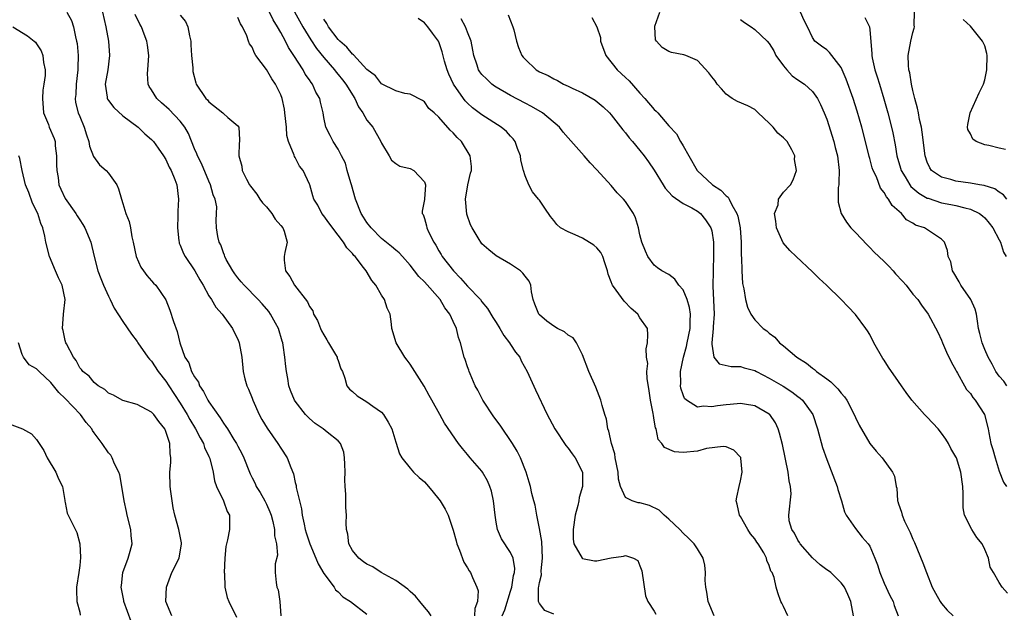
# Model space of a CAD drawing. Units: inches. Extents: x 2598000 to 2601000, y 1500000 to 1503000.
# Drawn here: x 2598541 to 2598678, y 1500613 to 1500696 of the extents above; entities that cross this region are included whole.
import ezdxf

# ---------------------------------------------------------------- set-up
doc = ezdxf.new("R2010")
doc.units = ezdxf.units.IN
doc.header["$MEASUREMENT"] = 0
doc.layers.add('LD25981500_2ft', color=71, linetype='Continuous')

msp = doc.modelspace()

# ---------------------------------------------------------------- linework, layer by layer
at = {"layer": 'LD25981500_2ft'}
for points, elevation in [([(2598547.2, 1500697), (2598547.85, 1500695.85), (2598548.13, 1500695), (2598548.41, 1500693.59), (2598548.58, 1500693), (2598548.64, 1500692.64), (2598548.8, 1500691), (2598548.75, 1500689.25), (2598548.75, 1500689), (2598548.51, 1500687), (2598548.45, 1500685.55), (2598548.36, 1500685), (2598548.43, 1500684.43), (2598548.8, 1500683), (2598549, 1500682.49), (2598549.63, 1500681), (2598549.94, 1500679.94), (2598550.26, 1500679), (2598550.37, 1500678.37), (2598550.92, 1500676.92), (2598551.77, 1500675.77), (2598552.68, 1500675), (2598553, 1500674.63), (2598554.19, 1500673), (2598554.42, 1500672.42), (2598554.8, 1500671), (2598555, 1500670.38), (2598555.41, 1500669), (2598555.87, 1500667.87), (2598556.06, 1500667), (2598556.27, 1500665.73), (2598556.46, 1500665), (2598556.88, 1500663), (2598557.53, 1500661.53), (2598557.88, 1500661), (2598558.35, 1500660.35), (2598559, 1500659.64), (2598559.29, 1500659.3), (2598559.58, 1500659), (2598560.98, 1500656.98), (2598561.54, 1500655.54), (2598562.04, 1500653.96), (2598562.55, 1500652.55), (2598562.94, 1500651), (2598563.65, 1500649), (2598564.19, 1500648.19), (2598564.58, 1500647), (2598565, 1500646.25), (2598565.52, 1500645.52), (2598565.7, 1500645), (2598566.23, 1500644.23), (2598566.86, 1500643), (2598567, 1500642.76), (2598568.55, 1500640.55), (2598569, 1500639.81), (2598569.36, 1500639.36), (2598569.57, 1500639), (2598570.48, 1500637.52), (2598570.82, 1500637), (2598571, 1500636.63), (2598571.58, 1500635.58), (2598571.86, 1500635), (2598572.63, 1500633), (2598572.74, 1500632.74), (2598573, 1500632.19), (2598573.41, 1500631.41), (2598573.59, 1500631), (2598574.14, 1500630.14), (2598574.77, 1500629), (2598575, 1500628.53), (2598575.48, 1500627.48), (2598575.64, 1500627), (2598575.87, 1500626.13), (2598576.13, 1500625), (2598576.13, 1500624.13), (2598576.39, 1500623), (2598576.55, 1500621.45), (2598576.21, 1500620.21), (2598576.22, 1500619), (2598576.36, 1500617.64), (2598576.46, 1500617), (2598576.62, 1500616.62), (2598576.86, 1500615), (2598577.02, 1500613)], 8972), ([(2598552.2, 1500697), (2598552.66, 1500695), (2598553, 1500693), (2598553.16, 1500691), (2598552.91, 1500689), (2598552.57, 1500687), (2598552.83, 1500685.17), (2598552.84, 1500685), (2598552.89, 1500684.89), (2598553, 1500684.72), (2598553.76, 1500683.76), (2598555, 1500682.57), (2598557.16, 1500681), (2598558.07, 1500680.07), (2598559, 1500679.29), (2598559.26, 1500679), (2598559.93, 1500678.07), (2598560.69, 1500677), (2598561, 1500676.51), (2598561.46, 1500675.46), (2598561.73, 1500675), (2598562.25, 1500673.75), (2598562.51, 1500673), (2598562.77, 1500671), (2598562.66, 1500669.34), (2598562.67, 1500668.67), (2598562.6, 1500667), (2598562.82, 1500665.18), (2598562.83, 1500665), (2598562.87, 1500664.87), (2598563, 1500664.6), (2598563.44, 1500663.44), (2598563.67, 1500663), (2598565.03, 1500661.03), (2598565.74, 1500659.74), (2598566.19, 1500659), (2598567, 1500657.54), (2598567.36, 1500657), (2598567.96, 1500655.96), (2598568.82, 1500655), (2598570.27, 1500653), (2598570.49, 1500652.49), (2598571, 1500651.51), (2598571.22, 1500651), (2598571.57, 1500649), (2598571.77, 1500647), (2598572.01, 1500645.99), (2598572.27, 1500645), (2598572.52, 1500644.52), (2598573, 1500643.3), (2598573.1, 1500643), (2598574, 1500641), (2598574.34, 1500640.34), (2598575.1, 1500639.1), (2598576.59, 1500637), (2598577, 1500636.32), (2598577.87, 1500635), (2598578.38, 1500633.62), (2598578.75, 1500632.75), (2598579, 1500631.55), (2598579.12, 1500631.12), (2598579.14, 1500630.86), (2598579.58, 1500629), (2598579.88, 1500627.88), (2598579.99, 1500627), (2598580.23, 1500625.77), (2598580.41, 1500625), (2598580.54, 1500624.54), (2598581.02, 1500623), (2598581.9, 1500621), (2598582.22, 1500620.22), (2598583, 1500618.9), (2598584.43, 1500617), (2598584.63, 1500616.63), (2598585, 1500616.32), (2598585.65, 1500615.65), (2598586.72, 1500615), (2598589, 1500613.22)], 8970), ([(2598597.93, 1500613), (2598597.55, 1500613.55), (2598597, 1500614.19), (2598596.37, 1500615), (2598595.74, 1500615.74), (2598595, 1500616.36), (2598594.68, 1500616.68), (2598593, 1500617.93), (2598590.95, 1500619), (2598589.81, 1500619.81), (2598589, 1500620.16), (2598588.53, 1500620.53), (2598587.87, 1500621), (2598587, 1500622.1), (2598586.49, 1500623), (2598586.35, 1500624.35), (2598586.15, 1500625), (2598586.1, 1500625.9), (2598586.15, 1500627), (2598586.05, 1500628.05), (2598586.04, 1500629), (2598586.06, 1500629.94), (2598585.95, 1500631), (2598585.92, 1500631.92), (2598585.96, 1500633), (2598585.91, 1500634.09), (2598585.89, 1500635), (2598585.76, 1500635.76), (2598585.3, 1500637), (2598585, 1500637.33), (2598583.44, 1500638.56), (2598582.9, 1500639), (2598581.78, 1500639.78), (2598581, 1500640.46), (2598580.72, 1500640.72), (2598580.46, 1500641), (2598579, 1500642.85), (2598578.9, 1500643), (2598578.34, 1500644.34), (2598578.11, 1500645), (2598577.96, 1500646.04), (2598577.8, 1500647), (2598577.71, 1500647.71), (2598577.58, 1500649), (2598577.34, 1500650.66), (2598577.28, 1500651), (2598577.2, 1500651.2), (2598576.68, 1500653), (2598576.25, 1500653.75), (2598575.56, 1500655), (2598575.33, 1500655.33), (2598574.4, 1500656.4), (2598573.85, 1500657), (2598571.89, 1500659), (2598571.49, 1500659.49), (2598571, 1500660.05), (2598570.59, 1500660.59), (2598570.3, 1500661), (2598569.41, 1500662.59), (2598569.21, 1500663), (2598569.18, 1500663.18), (2598569, 1500663.53), (2598568.63, 1500664.63), (2598568.42, 1500665), (2598568.23, 1500665.77), (2598568.04, 1500667), (2598568.01, 1500668.01), (2598568.06, 1500669), (2598568.08, 1500669.92), (2598567.88, 1500671), (2598567.6, 1500671.6), (2598567.23, 1500673), (2598567, 1500673.48), (2598565.95, 1500675.95), (2598565.42, 1500677), (2598565.32, 1500677.32), (2598565, 1500678.01), (2598564.14, 1500680.14), (2598563.66, 1500681), (2598563, 1500681.86), (2598561.46, 1500683.46), (2598560.38, 1500684.38), (2598559.72, 1500685), (2598559, 1500686.21), (2598558.68, 1500686.68), (2598558.52, 1500687), (2598558.46, 1500688.46), (2598558.48, 1500689), (2598558.63, 1500691), (2598558.44, 1500692.44), (2598558.35, 1500693), (2598557.97, 1500693.97), (2598557.6, 1500695), (2598557.37, 1500695.37), (2598556.71, 1500696.71)], 8968), ([(2598563, 1500696.6), (2598563.71, 1500695.71), (2598564.04, 1500695), (2598564.29, 1500693.71), (2598564.48, 1500693), (2598564.49, 1500692.49), (2598564.59, 1500691), (2598564.74, 1500689.26), (2598564.73, 1500689), (2598564.77, 1500688.77), (2598565.16, 1500687.16), (2598565.22, 1500687), (2598566.57, 1500685), (2598566.8, 1500684.8), (2598567, 1500684.52), (2598568.93, 1500683), (2598569, 1500682.92), (2598569.64, 1500682.36), (2598571, 1500681.21), (2598571.14, 1500681), (2598571.26, 1500679.26), (2598571.23, 1500679), (2598571.2, 1500678.8), (2598571.16, 1500677), (2598571.56, 1500675.56), (2598571.63, 1500675), (2598572.24, 1500673.76), (2598572.65, 1500673), (2598572.8, 1500672.8), (2598573.67, 1500671.67), (2598574.1, 1500671), (2598574.47, 1500670.47), (2598575, 1500669.9), (2598575.76, 1500669), (2598576.21, 1500668.21), (2598577, 1500667.34), (2598577.28, 1500667), (2598577.46, 1500666.54), (2598577.87, 1500665), (2598577.56, 1500663.56), (2598577.48, 1500663), (2598577.49, 1500662.51), (2598577.67, 1500661), (2598578.24, 1500660.24), (2598578.9, 1500659), (2598580.72, 1500656.72), (2598581, 1500656.07), (2598581.46, 1500655.46), (2598581.57, 1500655), (2598582.11, 1500654.11), (2598582.51, 1500653), (2598582.67, 1500652.67), (2598583, 1500652.1), (2598583.42, 1500651.42), (2598583.64, 1500651), (2598584.63, 1500649.37), (2598584.83, 1500649), (2598584.86, 1500648.86), (2598585, 1500648.51), (2598585.38, 1500647.38), (2598585.58, 1500647), (2598585.9, 1500646.09), (2598586.21, 1500645), (2598586.55, 1500644.55), (2598587, 1500644.2), (2598587.63, 1500643.63), (2598588.61, 1500643), (2598589, 1500642.8), (2598589.81, 1500642.19), (2598591, 1500641.33), (2598591.32, 1500641), (2598591.96, 1500639.96), (2598592.48, 1500639), (2598593, 1500637.16), (2598593.53, 1500635.53), (2598593.83, 1500635), (2598595, 1500633.54), (2598595.48, 1500633), (2598596.25, 1500632.25), (2598597, 1500631.62), (2598597.3, 1500631.3), (2598597.56, 1500631), (2598598.19, 1500630.19), (2598599, 1500629.23), (2598599.17, 1500629), (2598599.86, 1500627.86), (2598600.31, 1500627), (2598601, 1500624.93), (2598601.41, 1500623.41), (2598601.5, 1500623), (2598601.88, 1500622.12), (2598602.46, 1500620.46), (2598603, 1500619.68), (2598603.24, 1500619.24), (2598603.41, 1500619), (2598603.69, 1500618.31), (2598604.31, 1500617), (2598604.46, 1500616.46), (2598604.38, 1500615), (2598604, 1500614), (2598603.97, 1500613)], 8966), ([(2598607.8, 1500613), (2598608.17, 1500613.83), (2598609, 1500616.41), (2598609.17, 1500617), (2598609.41, 1500618.59), (2598609.52, 1500619), (2598609.56, 1500619.56), (2598609.34, 1500621), (2598609, 1500621.8), (2598607.72, 1500623.72), (2598607.19, 1500625), (2598607, 1500626.03), (2598606.85, 1500627), (2598606.6, 1500629), (2598606.33, 1500630.33), (2598606.1, 1500631), (2598605.78, 1500631.78), (2598605.09, 1500633), (2598605, 1500633.13), (2598603.37, 1500635), (2598603, 1500635.47), (2598602.29, 1500636.29), (2598601.75, 1500637), (2598599.81, 1500639.81), (2598599.13, 1500641), (2598598.02, 1500643), (2598597.64, 1500643.64), (2598596.97, 1500644.97), (2598595.68, 1500647), (2598595, 1500648.03), (2598594.57, 1500648.57), (2598594.27, 1500649), (2598593.05, 1500651), (2598592.46, 1500653), (2598592.43, 1500653.57), (2598592.24, 1500655), (2598591.83, 1500655.83), (2598591.43, 1500657), (2598591, 1500657.61), (2598590.21, 1500659), (2598589.66, 1500659.66), (2598588.87, 1500661), (2598588.5, 1500661.5), (2598587.33, 1500663), (2598587.17, 1500663.17), (2598587, 1500663.41), (2598586.2, 1500664.2), (2598585.74, 1500665), (2598585, 1500665.99), (2598583.69, 1500667.69), (2598583, 1500668.67), (2598582.73, 1500669), (2598582.15, 1500670.15), (2598581.58, 1500671), (2598581.44, 1500671.44), (2598581.04, 1500673), (2598581, 1500673.1), (2598580.12, 1500675), (2598579.58, 1500675.58), (2598579, 1500676.81), (2598578.92, 1500676.92), (2598578.87, 1500677.13), (2598578.06, 1500679), (2598577.84, 1500679.84), (2598577.77, 1500681), (2598577.58, 1500683), (2598577.51, 1500683.51), (2598577.2, 1500685), (2598577, 1500685.49), (2598576.27, 1500687), (2598575.75, 1500687.75), (2598575, 1500689.03), (2598573.54, 1500691), (2598573.32, 1500691.32), (2598573, 1500692.14), (2598572.62, 1500692.62), (2598572.52, 1500693), (2598572.28, 1500693.72), (2598571.67, 1500695), (2598571.39, 1500695.39), (2598571, 1500696.3)], 8964), ([(2598615, 1500613.22), (2598613.75, 1500613.75), (2598613, 1500614.71), (2598612.89, 1500615), (2598612.87, 1500616.87), (2598612.92, 1500617.08), (2598613, 1500617.61), (2598613.29, 1500618.71), (2598613.25, 1500619.25), (2598613.45, 1500621), (2598613.32, 1500623.32), (2598613, 1500625.16), (2598612.63, 1500627), (2598612.4, 1500628.4), (2598612.22, 1500629), (2598611.96, 1500630.04), (2598611.76, 1500631), (2598611.59, 1500631.59), (2598611.14, 1500633), (2598610.35, 1500635), (2598609.89, 1500635.89), (2598609.26, 1500637), (2598607.55, 1500639.55), (2598606.68, 1500640.68), (2598605.12, 1500643), (2598604.41, 1500644.41), (2598604.07, 1500645), (2598603.34, 1500646.66), (2598603.21, 1500647), (2598603.17, 1500647.17), (2598603, 1500647.65), (2598602.68, 1500648.68), (2598602.53, 1500649), (2598602.02, 1500651), (2598601.73, 1500651.73), (2598601.47, 1500653), (2598601, 1500653.96), (2598600.54, 1500655), (2598599.85, 1500655.85), (2598599.2, 1500657), (2598597, 1500659.46), (2598596.22, 1500660.22), (2598595.6, 1500661), (2598595, 1500661.8), (2598593.95, 1500663), (2598593.5, 1500663.5), (2598593, 1500663.91), (2598592.42, 1500664.42), (2598591, 1500665.52), (2598589.57, 1500667), (2598589, 1500667.74), (2598588.49, 1500668.49), (2598588.19, 1500669), (2598587.38, 1500671), (2598586.84, 1500673), (2598586.76, 1500673.24), (2598586.26, 1500675), (2598585.99, 1500675.99), (2598585.45, 1500677), (2598585, 1500677.93), (2598584.31, 1500679), (2598583.87, 1500679.87), (2598583.27, 1500681), (2598583, 1500682.36), (2598582.9, 1500683), (2598582.51, 1500684.51), (2598582.44, 1500685), (2598581.89, 1500685.89), (2598581.42, 1500687), (2598581.23, 1500687.23), (2598581, 1500687.59), (2598580.41, 1500688.41), (2598580.1, 1500689), (2598578.82, 1500691), (2598578.09, 1500692.09), (2598577.65, 1500693), (2598577, 1500694.19), (2598576.55, 1500695), (2598575.96, 1500695.96), (2598575.44, 1500697)], 8962), ([(2598578.93, 1500697.07), (2598580.09, 1500695), (2598581.19, 1500693.19), (2598581.98, 1500691.98), (2598583, 1500690.7), (2598584.47, 1500689), (2598584.7, 1500688.69), (2598585, 1500688.36), (2598585.61, 1500687.61), (2598586.06, 1500687), (2598587.31, 1500685), (2598587.84, 1500683.84), (2598588.4, 1500683), (2598589, 1500681.97), (2598589.8, 1500681), (2598590.93, 1500679), (2598591, 1500678.78), (2598592.09, 1500677), (2598592.4, 1500676.4), (2598593, 1500675.96), (2598593.58, 1500675.58), (2598595, 1500675.27), (2598595.53, 1500675), (2598597, 1500673.39), (2598597.13, 1500673), (2598597.01, 1500671.01), (2598597, 1500670.92), (2598596.67, 1500669.33), (2598596.69, 1500669), (2598596.84, 1500668.84), (2598597, 1500668.32), (2598597.28, 1500667.28), (2598597.32, 1500667), (2598597.56, 1500666.44), (2598598.3, 1500665), (2598598.58, 1500664.58), (2598599, 1500663.82), (2598599.31, 1500663.31), (2598599.48, 1500663), (2598601.04, 1500661), (2598602.01, 1500660.01), (2598603, 1500658.9), (2598604.78, 1500657), (2598605, 1500656.72), (2598605.79, 1500655.79), (2598606.53, 1500654.53), (2598607, 1500653.81), (2598607.5, 1500653), (2598608.03, 1500652.03), (2598608.85, 1500651), (2598609, 1500650.74), (2598609.68, 1500649.68), (2598610.26, 1500649), (2598610.47, 1500648.47), (2598611.32, 1500647), (2598612.45, 1500644.45), (2598614.06, 1500641), (2598614.41, 1500640.41), (2598615.15, 1500639), (2598616.7, 1500636.7), (2598617, 1500636.34), (2598617.55, 1500635.55), (2598617.99, 1500635), (2598618.99, 1500633), (2598618.98, 1500631), (2598618.52, 1500629.48), (2598618.47, 1500629), (2598618.34, 1500628.34), (2598617.99, 1500627), (2598617.68, 1500625), (2598617.68, 1500623.68), (2598617.79, 1500623), (2598618.97, 1500621), (2598619, 1500620.97), (2598620.66, 1500620.66), (2598621, 1500620.65), (2598623, 1500621.05), (2598624.72, 1500621.28), (2598625, 1500621.4), (2598626.1, 1500621), (2598626.69, 1500620.69), (2598627, 1500619.94), (2598627.25, 1500619.25), (2598627.76, 1500615.76), (2598628.11, 1500615), (2598629, 1500613.62), (2598629.22, 1500613.22)], 8960), ([(2598608.67, 1500696.67), (2598609.32, 1500695), (2598609.45, 1500694.55), (2598609.82, 1500693), (2598610.1, 1500692.1), (2598610.57, 1500691), (2598610.75, 1500690.75), (2598611, 1500690.47), (2598612.55, 1500689), (2598613, 1500688.73), (2598614.21, 1500688.21), (2598615, 1500687.72), (2598615.51, 1500687.51), (2598616.34, 1500687), (2598617, 1500686.71), (2598617.57, 1500686.43), (2598619, 1500685.77), (2598620.75, 1500684.75), (2598621.86, 1500683.86), (2598622.74, 1500683), (2598623, 1500682.71), (2598624.63, 1500680.63), (2598625, 1500680.2), (2598625.52, 1500679.52), (2598625.97, 1500679), (2598627, 1500677.76), (2598627.6, 1500677), (2598628.2, 1500676.2), (2598629, 1500675.03), (2598630.23, 1500673), (2598630.53, 1500672.53), (2598631.47, 1500671.47), (2598633, 1500670.4), (2598634.23, 1500669.77), (2598635, 1500669.33), (2598635.43, 1500669), (2598636.12, 1500668.12), (2598636.89, 1500667), (2598637, 1500666.56), (2598637.23, 1500665), (2598637.26, 1500663.26), (2598637.19, 1500661), (2598637.14, 1500658.86), (2598637.31, 1500655), (2598637.2, 1500653.2), (2598637.21, 1500653), (2598636.99, 1500651), (2598637, 1500650.81), (2598637.27, 1500649), (2598638.05, 1500648.05), (2598639.7, 1500647.7), (2598641, 1500647.68), (2598641.52, 1500647.52), (2598643, 1500647.12), (2598643.21, 1500647), (2598645, 1500646.09), (2598646.94, 1500644.94), (2598648.15, 1500644.16), (2598649, 1500643.5), (2598649.29, 1500643.29), (2598649.61, 1500643), (2598651.05, 1500641), (2598651.73, 1500639), (2598652.42, 1500636.42), (2598653, 1500634.73), (2598654.44, 1500631), (2598654.56, 1500630.56), (2598655.06, 1500629), (2598655.47, 1500627.47), (2598655.73, 1500627), (2598657, 1500625.13), (2598657.95, 1500623.95), (2598658.79, 1500623), (2598659, 1500622.69), (2598659.72, 1500621), (2598660.09, 1500620.09), (2598660.41, 1500619), (2598661, 1500617.52), (2598661.8, 1500615.8), (2598662.24, 1500615), (2598662.41, 1500614.41), (2598662.97, 1500613)], 8952), ([(2598620.3, 1500696.3), (2598621, 1500694.99), (2598621.5, 1500693.5), (2598621.49, 1500693), (2598622.24, 1500691), (2598623.84, 1500689), (2598625, 1500687.94), (2598625.48, 1500687.48), (2598627, 1500685.76), (2598627.7, 1500685), (2598629, 1500683.46), (2598629.26, 1500683.26), (2598629.48, 1500683), (2598631, 1500681.21), (2598632.09, 1500680.09), (2598632.65, 1500679), (2598633, 1500678.43), (2598633.8, 1500677), (2598634.96, 1500675), (2598637.12, 1500673), (2598638.24, 1500672.24), (2598639, 1500671.47), (2598639.26, 1500671.26), (2598639.41, 1500671), (2598639.8, 1500670.2), (2598640.51, 1500669), (2598640.63, 1500668.63), (2598640.96, 1500667), (2598641.1, 1500665), (2598641.11, 1500663.11), (2598641.14, 1500662.86), (2598641.18, 1500661), (2598641.27, 1500659.27), (2598641.48, 1500658.52), (2598641.71, 1500657), (2598641.96, 1500655.96), (2598642.45, 1500655), (2598643, 1500654.21), (2598644.16, 1500653), (2598644.66, 1500652.66), (2598645, 1500652.35), (2598645.77, 1500651.76), (2598646.42, 1500651), (2598647, 1500650.56), (2598648.83, 1500649), (2598650.17, 1500648.17), (2598651, 1500647.47), (2598651.29, 1500647.29), (2598651.59, 1500647), (2598653, 1500645.99), (2598653.58, 1500645.58), (2598654.11, 1500645), (2598654.57, 1500644.57), (2598655, 1500643.99), (2598655.48, 1500643.48), (2598655.8, 1500643), (2598656.84, 1500641), (2598657, 1500640.61), (2598657.54, 1500639.54), (2598659, 1500636.98), (2598659.9, 1500635.9), (2598660.72, 1500635), (2598662.18, 1500633), (2598662.43, 1500632.43), (2598662.67, 1500631), (2598662.75, 1500630.75), (2598662.86, 1500629), (2598662.91, 1500628.91), (2598663, 1500628.59), (2598663.42, 1500627.42), (2598663.49, 1500627), (2598663.83, 1500626.17), (2598664.6, 1500624.6), (2598665, 1500623.64), (2598665.21, 1500623.2), (2598666.38, 1500620.38), (2598666.88, 1500619), (2598667.69, 1500617), (2598668.14, 1500616.14), (2598668.78, 1500615), (2598669, 1500614.7), (2598669.79, 1500613.79), (2598670.6, 1500613)], 8950), ([(2598678.15, 1500616.15), (2598677.41, 1500617), (2598677, 1500617.62), (2598676.2, 1500619), (2598675.77, 1500619.77), (2598675.52, 1500621), (2598675, 1500622.21), (2598674.63, 1500623), (2598673.89, 1500623.9), (2598673.19, 1500625), (2598672.19, 1500627), (2598672.01, 1500628.01), (2598671.99, 1500630.01), (2598671.94, 1500631), (2598671.66, 1500633), (2598671.06, 1500635), (2598671, 1500635.13), (2598670.3, 1500636.3), (2598669.97, 1500637), (2598669.58, 1500637.58), (2598669, 1500638.41), (2598668.51, 1500639), (2598667, 1500640.63), (2598666.63, 1500641), (2598664.87, 1500643), (2598664.06, 1500644.06), (2598663.39, 1500645), (2598663, 1500645.59), (2598661.59, 1500647.59), (2598661, 1500648.56), (2598660.81, 1500648.81), (2598659.58, 1500651), (2598659, 1500652.14), (2598658.67, 1500652.67), (2598658.45, 1500653), (2598657, 1500654.92), (2598655.99, 1500655.99), (2598655.01, 1500657), (2598652.96, 1500659), (2598651.93, 1500659.93), (2598651, 1500660.87), (2598648.77, 1500663), (2598647.85, 1500663.85), (2598646.93, 1500664.93), (2598645.99, 1500667), (2598645.92, 1500667.92), (2598645.72, 1500669), (2598646.22, 1500670.22), (2598646.29, 1500671), (2598647, 1500671.96), (2598647.94, 1500673), (2598648.33, 1500673.67), (2598648.81, 1500675), (2598648.52, 1500676.52), (2598648.56, 1500677), (2598648.13, 1500677.87), (2598647.51, 1500679), (2598647, 1500679.53), (2598646.18, 1500680.18), (2598645.55, 1500681), (2598645, 1500681.56), (2598643.44, 1500683), (2598643.24, 1500683.24), (2598643, 1500683.45), (2598642, 1500684), (2598640.6, 1500684.6), (2598639.85, 1500685), (2598639, 1500685.59), (2598638.35, 1500686.35), (2598637.74, 1500687), (2598637.45, 1500687.45), (2598637, 1500688), (2598636.58, 1500688.58), (2598635, 1500690.3), (2598633.39, 1500691), (2598633.09, 1500691.09), (2598631.41, 1500691.41), (2598631, 1500691.56), (2598630.1, 1500692.1), (2598629.3, 1500693), (2598629.17, 1500693.17), (2598629.07, 1500695), (2598629.08, 1500695.08), (2598629.76, 1500697)], 8948), ([(2598678.07, 1500645), (2598677.64, 1500645.64), (2598677, 1500646.35), (2598676.55, 1500647), (2598676.03, 1500648.03), (2598675.49, 1500649), (2598675, 1500650.05), (2598674.63, 1500651), (2598674.31, 1500652.31), (2598674.15, 1500653), (2598673.98, 1500654.02), (2598673.86, 1500655), (2598673.68, 1500655.68), (2598673.06, 1500657), (2598671.67, 1500659), (2598671.46, 1500659.46), (2598670.72, 1500660.72), (2598670.52, 1500661), (2598670.27, 1500662.27), (2598669.93, 1500663), (2598669.84, 1500663.84), (2598669.39, 1500665), (2598669, 1500665.42), (2598666.6, 1500667), (2598665.37, 1500667.37), (2598665, 1500667.63), (2598664.13, 1500668.13), (2598663.41, 1500669), (2598662.1, 1500670.1), (2598661.62, 1500671), (2598661.31, 1500671.31), (2598661, 1500671.92), (2598660.51, 1500672.51), (2598659.91, 1500674.09), (2598659.46, 1500675), (2598659.34, 1500675.34), (2598659, 1500676.65), (2598658.92, 1500676.92), (2598658.4, 1500679), (2598657.87, 1500681), (2598657.22, 1500683.22), (2598656.67, 1500685), (2598655.71, 1500687.71), (2598655, 1500689.3), (2598653.7, 1500691), (2598653.41, 1500691.41), (2598653, 1500691.79), (2598652.28, 1500692.28), (2598651.37, 1500693), (2598651, 1500693.48), (2598650.34, 1500695), (2598649.88, 1500695.88), (2598649.35, 1500697)], 8944), ([(2598658.29, 1500696.29), (2598658.94, 1500695), (2598659, 1500694.54), (2598659.28, 1500691.28), (2598659.27, 1500691), (2598659.32, 1500690.68), (2598659.71, 1500689), (2598660.04, 1500688.04), (2598660.34, 1500687), (2598660.96, 1500684.96), (2598661.51, 1500683), (2598662.02, 1500681), (2598662.2, 1500680.2), (2598662.53, 1500678.53), (2598662.77, 1500677), (2598663.29, 1500675.29), (2598663.36, 1500675), (2598663.92, 1500674.08), (2598664.55, 1500673), (2598664.73, 1500672.74), (2598665.82, 1500671.82), (2598667, 1500671.15), (2598667.11, 1500671.11), (2598669, 1500670.5), (2598670.27, 1500670.27), (2598671, 1500670.11), (2598672.23, 1500669.77), (2598673, 1500669.61), (2598674.26, 1500669), (2598674.68, 1500668.68), (2598675, 1500668.37), (2598675.63, 1500667.63), (2598676.14, 1500667), (2598677, 1500665.32), (2598677.19, 1500665), (2598677.63, 1500663.63), (2598678, 1500663)], 8942), ([(2598678.1, 1500671), (2598677.61, 1500671.61), (2598677, 1500671.96), (2598676.41, 1500672.41), (2598674.9, 1500672.9), (2598674.26, 1500673), (2598673, 1500673.23), (2598671, 1500673.49), (2598670.29, 1500673.71), (2598669, 1500674.04), (2598667.61, 1500675), (2598667.35, 1500675.35), (2598667, 1500676.16), (2598666.72, 1500677), (2598666.31, 1500680.31), (2598666.19, 1500681), (2598665.94, 1500682.06), (2598665.76, 1500683), (2598665.66, 1500683.66), (2598665.27, 1500685), (2598665, 1500686.12), (2598664.8, 1500687), (2598664.56, 1500688.56), (2598664.44, 1500689), (2598664.38, 1500689.62), (2598664.34, 1500691), (2598664.7, 1500693), (2598665, 1500694.18), (2598665.19, 1500694.81), (2598665.21, 1500695), (2598665.19, 1500695.19), (2598665.2, 1500697)], 8940), ([(2598539.71, 1500695), (2598541.74, 1500693.74), (2598542.68, 1500693), (2598542.85, 1500692.85), (2598543, 1500692.63), (2598543.63, 1500691.63), (2598543.87, 1500691), (2598543.98, 1500690.02), (2598544.19, 1500689), (2598544.2, 1500688.2), (2598544.03, 1500687), (2598543.86, 1500686.14), (2598543.82, 1500685), (2598543.98, 1500683), (2598544.64, 1500681.36), (2598544.76, 1500681), (2598545.44, 1500679.44), (2598545.57, 1500679), (2598545.61, 1500678.39), (2598545.79, 1500677), (2598545.77, 1500675.77), (2598545.8, 1500675), (2598545.99, 1500674.01), (2598546.11, 1500673), (2598546.37, 1500672.37), (2598547, 1500671.08), (2598548.45, 1500669), (2598548.65, 1500668.65), (2598549, 1500668.1), (2598549.45, 1500667.45), (2598549.7, 1500667), (2598550.55, 1500665), (2598551, 1500663), (2598551.52, 1500661), (2598551.94, 1500659.94), (2598552.33, 1500659), (2598553, 1500657.47), (2598553.25, 1500657), (2598553.82, 1500655.82), (2598555, 1500653.96), (2598556.21, 1500652.21), (2598557, 1500651.19), (2598557.11, 1500651), (2598558.49, 1500649), (2598558.71, 1500648.71), (2598559, 1500648.43), (2598559.94, 1500647), (2598561, 1500645.64), (2598561.43, 1500645), (2598563, 1500642.6), (2598563.95, 1500641), (2598564.33, 1500640.33), (2598565.14, 1500639), (2598565.77, 1500637.77), (2598566.23, 1500637), (2598566.4, 1500636.4), (2598567, 1500635.18), (2598567.12, 1500634.88), (2598567.57, 1500633), (2598567.78, 1500631.78), (2598568.06, 1500631), (2598569.01, 1500629), (2598569.53, 1500627.53), (2598569.85, 1500627), (2598569.86, 1500626.14), (2598569.85, 1500625), (2598569.57, 1500623.57), (2598569.42, 1500623), (2598569.35, 1500622.65), (2598569.2, 1500621), (2598569.12, 1500619), (2598569.14, 1500618.86), (2598569.2, 1500617), (2598569.55, 1500615.55), (2598569.75, 1500615), (2598570.81, 1500612.81)], 8974), ([(2598637.31, 1500613), (2598636.5, 1500615), (2598636.3, 1500616.3), (2598636.15, 1500617), (2598636.1, 1500617.9), (2598636.12, 1500619), (2598636.03, 1500620.03), (2598635.81, 1500621), (2598635, 1500622.3), (2598634.53, 1500623), (2598633.78, 1500623.78), (2598633, 1500624.5), (2598632.53, 1500625), (2598631, 1500626.46), (2598630.36, 1500627), (2598629.69, 1500627.69), (2598628.34, 1500628.34), (2598627, 1500628.72), (2598626.74, 1500628.74), (2598625.93, 1500629), (2598625, 1500629.48), (2598624.31, 1500631), (2598624, 1500632), (2598623.99, 1500633), (2598623.57, 1500635), (2598623.52, 1500635.52), (2598623.02, 1500637), (2598622.69, 1500638.69), (2598622.53, 1500639), (2598622.35, 1500640.35), (2598622.13, 1500641), (2598621.75, 1500642.25), (2598621.56, 1500643), (2598620.84, 1500644.84), (2598619.9, 1500647), (2598619, 1500649.31), (2598618.15, 1500651), (2598617.68, 1500651.68), (2598617, 1500652.06), (2598616.5, 1500652.5), (2598615.54, 1500653), (2598615, 1500653.31), (2598614.03, 1500654.03), (2598613, 1500654.91), (2598612.92, 1500655), (2598612.37, 1500656.37), (2598612.14, 1500657), (2598611.91, 1500658.09), (2598611.83, 1500659), (2598611.57, 1500659.57), (2598611, 1500660.29), (2598610.71, 1500660.71), (2598610.39, 1500661), (2598609, 1500661.96), (2598607, 1500663.11), (2598605.94, 1500663.94), (2598605, 1500664.78), (2598604.84, 1500665), (2598604.62, 1500665.38), (2598603.62, 1500667), (2598603.41, 1500667.41), (2598602.9, 1500668.9), (2598602.71, 1500671), (2598603.02, 1500673), (2598603.4, 1500674.6), (2598603.55, 1500675), (2598603.53, 1500675.53), (2598603.38, 1500677), (2598602.14, 1500679), (2598601.55, 1500679.55), (2598601, 1500680.22), (2598600.58, 1500680.58), (2598599, 1500682.42), (2598598.36, 1500683), (2598597.63, 1500683.63), (2598597, 1500684.54), (2598596.72, 1500684.72), (2598595, 1500685.6), (2598594.28, 1500685.72), (2598593, 1500686.08), (2598591, 1500687.04), (2598590.17, 1500688.17), (2598589, 1500689.03), (2598587.1, 1500691.1), (2598587, 1500691.16), (2598586.17, 1500692.17), (2598585.23, 1500693), (2598585, 1500693.23), (2598583.66, 1500695), (2598583.42, 1500695.42), (2598583, 1500696.06)], 8958), ([(2598647.61, 1500613), (2598647, 1500614.27), (2598646.76, 1500614.76), (2598646.61, 1500615), (2598646.2, 1500616.2), (2598645.96, 1500617), (2598645.67, 1500618.33), (2598645.42, 1500619), (2598645.22, 1500619.22), (2598645, 1500619.98), (2598644.68, 1500620.68), (2598644.64, 1500621), (2598644.25, 1500621.75), (2598643.46, 1500623), (2598643.25, 1500623.25), (2598643, 1500623.69), (2598642.41, 1500624.41), (2598642.03, 1500625), (2598641, 1500626.82), (2598640.87, 1500627), (2598640.53, 1500628.53), (2598640.39, 1500629), (2598640.48, 1500629.52), (2598640.79, 1500631), (2598641, 1500631.8), (2598641.23, 1500633), (2598641.05, 1500634.95), (2598641.03, 1500635.03), (2598641, 1500635.08), (2598640.05, 1500636.05), (2598639, 1500636.5), (2598638.57, 1500636.57), (2598636.27, 1500636.27), (2598635, 1500635.93), (2598633, 1500635.72), (2598631.82, 1500635.82), (2598630.41, 1500636.41), (2598630.06, 1500637), (2598629.55, 1500637.55), (2598629.26, 1500639), (2598629.17, 1500639.17), (2598629, 1500640.22), (2598628.87, 1500640.87), (2598628.83, 1500641.17), (2598628.47, 1500643), (2598628.3, 1500644.3), (2598627.99, 1500646.01), (2598627.98, 1500647), (2598628.1, 1500648.1), (2598627.92, 1500649), (2598627.86, 1500650.14), (2598628.07, 1500651), (2598628.1, 1500652.1), (2598628.04, 1500653), (2598627, 1500654.46), (2598626.71, 1500655), (2598625.78, 1500655.78), (2598624.79, 1500656.79), (2598623.7, 1500658.3), (2598623.16, 1500659), (2598623.11, 1500659.11), (2598623, 1500659.46), (2598622.56, 1500660.56), (2598622.47, 1500661), (2598622.13, 1500662.13), (2598621.82, 1500663), (2598621.56, 1500663.56), (2598621, 1500664.2), (2598620.6, 1500664.6), (2598619, 1500665.55), (2598617.96, 1500666.04), (2598617, 1500666.43), (2598615.95, 1500667), (2598615.44, 1500667.44), (2598615, 1500668.04), (2598614.57, 1500668.57), (2598613.74, 1500669.74), (2598613, 1500670.84), (2598612.88, 1500671), (2598612.02, 1500672.02), (2598611.53, 1500673), (2598611, 1500674.23), (2598610.78, 1500675), (2598610.42, 1500676.42), (2598610.36, 1500677), (2598609.95, 1500678.05), (2598609.62, 1500679), (2598609.37, 1500679.37), (2598609, 1500679.75), (2598608.41, 1500680.41), (2598607.68, 1500681), (2598605, 1500682.71), (2598603.71, 1500683.71), (2598603, 1500684.36), (2598602.68, 1500684.68), (2598602.44, 1500685), (2598601.06, 1500687), (2598600.41, 1500688.41), (2598600.17, 1500689), (2598599.81, 1500690.19), (2598599.48, 1500691.48), (2598599, 1500692.89), (2598598.96, 1500692.96), (2598598.1, 1500694.1), (2598597.49, 1500695), (2598597.24, 1500695.24), (2598597, 1500695.54), (2598596.12, 1500696.12)], 8956), ([(2598656.74, 1500613), (2598656.35, 1500615), (2598655.96, 1500615.96), (2598655.47, 1500617), (2598655, 1500617.6), (2598653.59, 1500619), (2598653.27, 1500619.27), (2598653, 1500619.41), (2598652.11, 1500620.11), (2598651, 1500621.08), (2598649.3, 1500623), (2598649.22, 1500623.22), (2598649, 1500623.54), (2598648.5, 1500624.5), (2598648.14, 1500625), (2598647.78, 1500626.22), (2598647.71, 1500627), (2598648.04, 1500629.96), (2598647.96, 1500631), (2598647.77, 1500631.77), (2598647.65, 1500633), (2598646.84, 1500636.84), (2598646.44, 1500638.44), (2598646.26, 1500639), (2598645.85, 1500639.85), (2598645.08, 1500641), (2598645, 1500641.07), (2598643, 1500642.2), (2598641.56, 1500642.44), (2598641, 1500642.55), (2598639.58, 1500642.42), (2598639, 1500642.38), (2598637.78, 1500642.22), (2598637, 1500642.08), (2598635.84, 1500642.16), (2598635, 1500642.04), (2598633.49, 1500643), (2598633.22, 1500643.22), (2598633, 1500643.77), (2598632.69, 1500644.69), (2598632.66, 1500645), (2598632.68, 1500645.32), (2598632.64, 1500647), (2598633.06, 1500649), (2598633.5, 1500650.5), (2598633.59, 1500651), (2598634.01, 1500653), (2598634, 1500654), (2598634.06, 1500655), (2598633.92, 1500655.92), (2598633.58, 1500657), (2598633, 1500658.35), (2598632.43, 1500659), (2598631.84, 1500659.84), (2598631, 1500660.48), (2598630.03, 1500661), (2598629.44, 1500661.44), (2598629, 1500661.8), (2598628.12, 1500663), (2598627.75, 1500663.75), (2598627.25, 1500665), (2598627, 1500666.04), (2598626.8, 1500667), (2598626.38, 1500668.38), (2598626.09, 1500669), (2598625, 1500670.65), (2598624.7, 1500671), (2598623.85, 1500671.85), (2598623, 1500672.89), (2598621, 1500675.08), (2598620.05, 1500676.05), (2598619.24, 1500677), (2598617, 1500679.51), (2598616.31, 1500680.31), (2598615.78, 1500681), (2598613.43, 1500683), (2598611.9, 1500683.9), (2598611, 1500684.35), (2598609, 1500685.41), (2598607, 1500686.57), (2598606.74, 1500686.74), (2598606.39, 1500687), (2598605.67, 1500687.67), (2598605, 1500688.35), (2598604.72, 1500688.72), (2598604.54, 1500689), (2598604.34, 1500689.66), (2598603.88, 1500691), (2598603.75, 1500691.75), (2598603.5, 1500693), (2598603, 1500694.25), (2598602.72, 1500695), (2598602.09, 1500696.09)], 8954), ([(2598641, 1500695.99), (2598641.57, 1500695.57), (2598642.47, 1500695), (2598643, 1500694.6), (2598644.73, 1500693), (2598645, 1500692.67), (2598645.63, 1500691.63), (2598645.94, 1500691), (2598647, 1500689.54), (2598647.46, 1500689), (2598648.18, 1500688.18), (2598649, 1500687.61), (2598649.93, 1500687), (2598651, 1500685.99), (2598651.73, 1500685), (2598652.15, 1500684.15), (2598652.66, 1500683), (2598653, 1500682.14), (2598653.98, 1500679), (2598654.2, 1500678.2), (2598654.49, 1500677), (2598654.72, 1500675), (2598654.7, 1500673.3), (2598654.68, 1500673), (2598654.61, 1500672.61), (2598654.6, 1500671), (2598654.58, 1500670.58), (2598655, 1500669), (2598655.77, 1500667.77), (2598656.38, 1500667), (2598657, 1500666.36), (2598658.61, 1500664.61), (2598659, 1500664.28), (2598659.63, 1500663.63), (2598660.27, 1500663), (2598661, 1500662.31), (2598661.65, 1500661.65), (2598662.26, 1500661), (2598662.6, 1500660.6), (2598663.57, 1500659.57), (2598664.06, 1500659), (2598665, 1500657.76), (2598665.7, 1500657), (2598666.22, 1500656.22), (2598667.13, 1500655), (2598668.48, 1500652.48), (2598669, 1500651.36), (2598669.13, 1500651), (2598669.69, 1500649.69), (2598670.33, 1500648.33), (2598671, 1500647.19), (2598671.09, 1500647), (2598671.22, 1500646.78), (2598672.19, 1500645), (2598672.48, 1500644.48), (2598673, 1500643.92), (2598673.36, 1500643.36), (2598673.69, 1500643), (2598674.97, 1500641), (2598675.46, 1500639), (2598675.55, 1500638.45), (2598675.86, 1500637), (2598676.14, 1500636.14), (2598676.43, 1500635), (2598677, 1500633.15), (2598677.61, 1500631.61), (2598678.01, 1500631)], 8946), ([(2598677.89, 1500677.89), (2598677, 1500678.07), (2598675.55, 1500678.45), (2598675, 1500678.53), (2598673.83, 1500679), (2598673.33, 1500679.33), (2598673, 1500680.08), (2598672.67, 1500680.67), (2598672.59, 1500681), (2598672.64, 1500681.36), (2598672.98, 1500683), (2598674.22, 1500685.78), (2598674.82, 1500687), (2598675, 1500687.6), (2598675.3, 1500689), (2598675.34, 1500691), (2598675.28, 1500691.28), (2598675, 1500692.32), (2598674.8, 1500692.8), (2598674.7, 1500693), (2598673, 1500695.06), (2598672.02, 1500696.02)], 8938), ([(2598561.83, 1500613), (2598561.01, 1500615), (2598561.07, 1500617), (2598561.85, 1500619), (2598562.83, 1500621), (2598563.18, 1500623), (2598563.16, 1500623.16), (2598562.79, 1500625), (2598562.23, 1500627), (2598562.02, 1500628.02), (2598561.86, 1500629), (2598561.7, 1500630.3), (2598561.6, 1500631), (2598561.56, 1500633), (2598561.68, 1500634.32), (2598561.7, 1500635), (2598561.6, 1500635.6), (2598561.57, 1500637), (2598561, 1500638.65), (2598560.86, 1500639), (2598560.04, 1500640.04), (2598559.32, 1500641), (2598559, 1500641.35), (2598557, 1500642.41), (2598555, 1500642.97), (2598554.92, 1500643), (2598553.69, 1500643.69), (2598553, 1500644), (2598552.49, 1500644.49), (2598551.58, 1500645), (2598551, 1500645.47), (2598550.33, 1500646.33), (2598549.43, 1500647), (2598549.26, 1500647.26), (2598549, 1500647.52), (2598548.51, 1500648.51), (2598548.13, 1500649), (2598547.15, 1500650.85), (2598547.08, 1500651), (2598547, 1500651.32), (2598546.71, 1500652.71), (2598546.62, 1500653), (2598546.77, 1500655), (2598546.97, 1500657), (2598546.54, 1500659), (2598546.04, 1500660.04), (2598545.62, 1500661), (2598544.79, 1500663), (2598544.31, 1500665), (2598544.16, 1500665.84), (2598543.88, 1500667), (2598543.59, 1500667.59), (2598543.17, 1500669), (2598542.45, 1500670.45), (2598541.91, 1500671.91), (2598541.47, 1500673), (2598540.98, 1500675), (2598540.66, 1500676.66), (2598540.52, 1500677)], 8976), ([(2598556.19, 1500612.19), (2598555.15, 1500615), (2598555.13, 1500615.13), (2598554.79, 1500617), (2598554.8, 1500617.2), (2598554.99, 1500619), (2598555.74, 1500621), (2598556.03, 1500621.97), (2598556.29, 1500623), (2598556.17, 1500624.17), (2598556.13, 1500625), (2598555.62, 1500627), (2598555.52, 1500627.52), (2598555.19, 1500629), (2598554.89, 1500631), (2598554.6, 1500632.6), (2598554.45, 1500633), (2598553.87, 1500634.13), (2598553.54, 1500635), (2598553.34, 1500635.34), (2598553, 1500635.69), (2598552.15, 1500637), (2598551, 1500638.45), (2598550.78, 1500638.78), (2598550.69, 1500639), (2598549.89, 1500639.89), (2598549.13, 1500641), (2598547, 1500643.26), (2598546.08, 1500644.08), (2598545, 1500645.46), (2598543.35, 1500647), (2598543, 1500647.39), (2598541.95, 1500647.95), (2598541.17, 1500649), (2598541, 1500649.38), (2598540.49, 1500651)], 8978), ([(2598539.56, 1500639.56), (2598541.02, 1500639.02), (2598542.31, 1500638.31), (2598543, 1500637.53), (2598543.99, 1500635.99), (2598544.49, 1500635), (2598545.69, 1500633), (2598546.05, 1500632.05), (2598546.61, 1500631), (2598546.95, 1500629.05), (2598546.95, 1500628.95), (2598547, 1500628.75), (2598547.27, 1500627.27), (2598548.59, 1500624.59), (2598549.01, 1500623.01), (2598549.1, 1500621.1), (2598549, 1500619.99), (2598548.88, 1500619), (2598548.56, 1500617), (2598548.54, 1500616.54), (2598548.61, 1500615), (2598549, 1500613.49), (2598549.08, 1500613.08)], 8980)]:
    msp.add_lwpolyline(points, dxfattribs=dict(at, elevation=elevation))

doc.saveas('drawing.dxf')
